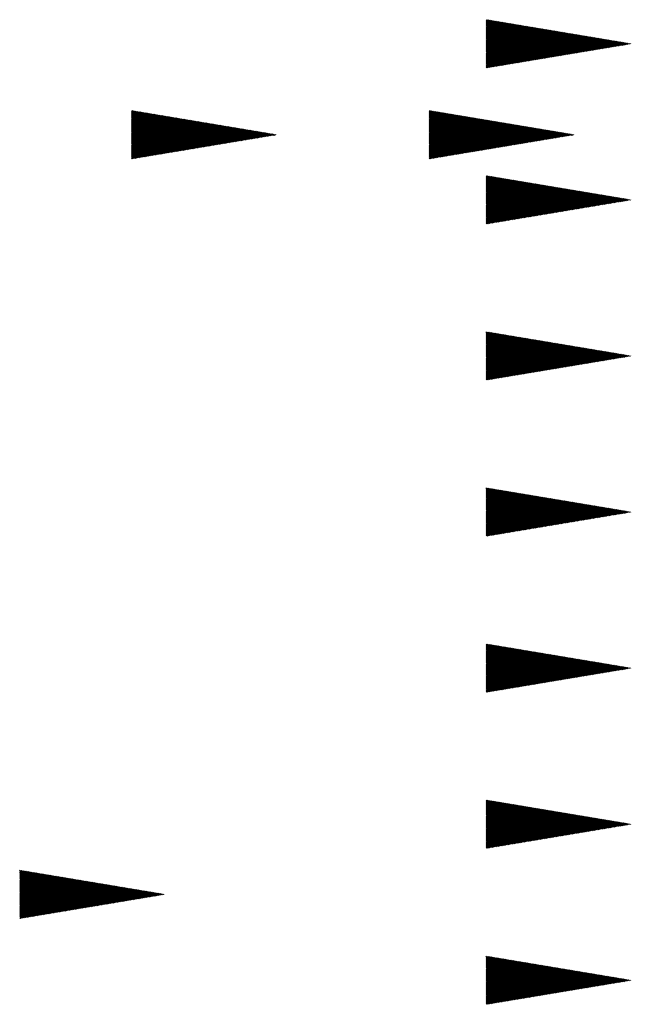
# Paper-space layout 'Layout1' of a CAD drawing. Extents: x -1 to 196, y -61 to 6.
# Drawn here: x -1 to 3, y 0 to 6 of the extents above; entities that cross this region are included whole.
import ezdxf

# ---------------------------------------------------------------- set-up
doc = ezdxf.new("R2010")
doc.units = 0
doc.layers.get('0').update_dxf_attribs({"linetype": 'CONTINUOUS'})
doc.layers.add('ASH', color=7, linetype='CONTINUOUS')
doc.layers.add('TEXTO', color=2, linetype='CONTINUOUS')

# ---------------------------------------------------------------- blocks, each defined once
blk = doc.blocks.new('*X')
at = {"color": 0}
for p, q in [((-1, 0.591), (-0.9944, 0.5966)), ((-1, 0.5839), (-0.9884, 0.5956)), ((-1, 0.5768), (-0.9823, 0.5945)), ((-1, 0.5698), (-0.9762, 0.5935)), ((-1, 0.5627), (-0.9702, 0.5925)), ((-1, 0.5556), (-0.9641, 0.5915)), ((-1, 0.5486), (-0.9581, 0.5905)), ((-1, 0.5415), (-0.952, 0.5895)), ((-1, 0.5344), (-0.9459, 0.5885)), ((-1, 0.5274), (-0.9399, 0.5875)), ((-1, 0.5203), (-0.9338, 0.5865)), ((-1, 0.5132), (-0.9278, 0.5855)), ((-1, 0.5061), (-0.9217, 0.5844)), ((-1, 0.4991), (-0.9156, 0.5834)), ((-1, 0.492), (-0.9096, 0.5824)), ((-1, 0.4849), (-0.9035, 0.5814)), ((-1, 0.4779), (-0.8974, 0.5804)), ((-1, 0.4708), (-0.8914, 0.5794)), ((-1, 0.4637), (-0.8853, 0.5784)), ((-1, 0.4566), (-0.8793, 0.5774)), ((-1, 0.4496), (-0.8732, 0.5764)), ((-1, 0.4425), (-0.8671, 0.5754)), ((-1, 0.4354), (-0.8611, 0.5743)), ((-1, 0.4284), (-0.855, 0.5733)), ((-1, 0.4213), (-0.849, 0.5723)), ((-1, 0.4142), (-0.8429, 0.5713)), ((-1, 0.4071), (-0.8368, 0.5703)), ((-1, 0.4001), (-0.8308, 0.5693)), ((-1, 0.393), (-0.8247, 0.5683)), ((-1, 0.3859), (-0.8187, 0.5673)), ((-1, 0.3789), (-0.8126, 0.5663)), ((-1, 0.3718), (-0.8065, 0.5653)), ((-1, 0.3647), (-0.8005, 0.5642)), ((-1, 0.3576), (-0.7944, 0.5632)), ((-1, 0.3506), (-0.7884, 0.5622)), ((-1, 0.3435), (-0.7823, 0.5612)), ((-1, 0.3364), (-0.7762, 0.5602)), ((-1, 0.3294), (-0.7702, 0.5592)), ((-1, 0.3223), (-0.7641, 0.5582)), ((-1, 0.3152), (-0.758, 0.5572)), ((-1, 0.3081), (-0.752, 0.5562)), ((-1, 0.3011), (-0.7459, 0.5552)), ((-1, 0.294), (-0.7399, 0.5541)), ((-1, 0.2869), (-0.7338, 0.5531)), ((-1, 0.2799), (-0.7277, 0.5521)), ((-1, 0.2728), (-0.7217, 0.5511)), ((-1, 0.2657), (-0.7156, 0.5501)), ((-0.9934, 0.2653), (-0.7096, 0.5491)), ((-0.9849, 0.2667), (-0.7035, 0.5481)), ((-0.9764, 0.2681), (-0.6974, 0.5471)), ((-0.9679, 0.2695), (-0.6914, 0.5461)), ((-0.9594, 0.2709), (-0.6853, 0.545)), ((-0.951, 0.2723), (-0.6793, 0.544)), ((-0.9425, 0.2738), (-0.6732, 0.543)), ((-0.934, 0.2752), (-0.6671, 0.542)), ((-0.9255, 0.2766), (-0.6611, 0.541)), ((-0.917, 0.278), (-0.655, 0.54)), ((-0.9085, 0.2794), (-0.649, 0.539)), ((-0.9, 0.2808), (-0.6429, 0.538)), ((-0.8916, 0.2822), (-0.6368, 0.537)), ((-0.8831, 0.2837), (-0.6308, 0.536)), ((-0.8746, 0.2851), (-0.6247, 0.5349)), ((-0.8661, 0.2865), (-0.6186, 0.5339)), ((-0.8576, 0.2879), (-0.6126, 0.5329)), ((-0.8491, 0.2893), (-0.6065, 0.5319)), ((-0.8406, 0.2907), (-0.6005, 0.5309)), ((-0.8322, 0.2921), (-0.5944, 0.5299)), ((-0.8237, 0.2936), (-0.5883, 0.5289)), ((-0.8152, 0.295), (-0.5823, 0.5279)), ((-0.8067, 0.2964), (-0.5762, 0.5269)), ((-0.7982, 0.2978), (-0.5702, 0.5259)), ((-0.7897, 0.2992), (-0.5641, 0.5248)), ((-0.7813, 0.3006), (-0.558, 0.5238)), ((-0.7728, 0.302), (-0.552, 0.5228)), ((-0.7643, 0.3035), (-0.5459, 0.5218)), ((-0.7558, 0.3049), (-0.5399, 0.5208)), ((-0.7473, 0.3063), (-0.5338, 0.5198)), ((-0.7388, 0.3077), (-0.5277, 0.5188)), ((-0.7303, 0.3091), (-0.5217, 0.5178)), ((-0.7219, 0.3105), (-0.5156, 0.5168)), ((-0.7134, 0.3119), (-0.5095, 0.5158)), ((-0.7049, 0.3133), (-0.5035, 0.5147)), ((-0.6964, 0.3148), (-0.4974, 0.5137)), ((-0.6879, 0.3162), (-0.4914, 0.5127)), ((-0.6794, 0.3176), (-0.4853, 0.5117)), ((-0.6709, 0.319), (-0.4792, 0.5107)), ((-0.6625, 0.3204), (-0.4732, 0.5097)), ((-0.654, 0.3218), (-0.4671, 0.5087)), ((-0.6455, 0.3232), (-0.4611, 0.5077)), ((-0.637, 0.3247), (-0.455, 0.5067)), ((-0.6285, 0.3261), (-0.4489, 0.5057)), ((-0.62, 0.3275), (-0.4429, 0.5046)), ((-0.6115, 0.3289), (-0.4368, 0.5036)), ((-0.6031, 0.3303), (-0.4308, 0.5026)), ((-0.5946, 0.3317), (-0.4247, 0.5016)), ((-0.5861, 0.3331), (-0.4186, 0.5006)), ((-0.5776, 0.3346), (-0.4126, 0.4996)), ((-0.5691, 0.336), (-0.4065, 0.4986)), ((-0.5606, 0.3374), (-0.4005, 0.4976)), ((-0.5521, 0.3388), (-0.3944, 0.4966)), ((-0.5437, 0.3402), (-0.3883, 0.4956)), ((-0.5352, 0.3416), (-0.3823, 0.4945)), ((-0.5267, 0.343), (-0.3762, 0.4935)), ((-0.5182, 0.3445), (-0.3701, 0.4925)), ((-0.5097, 0.3459), (-0.3641, 0.4915)), ((-0.5012, 0.3473), (-0.358, 0.4905)), ((-0.4928, 0.3487), (-0.352, 0.4895)), ((-0.4843, 0.3501), (-0.3459, 0.4885)), ((-0.4758, 0.3515), (-0.3398, 0.4875)), ((-0.4673, 0.3529), (-0.3338, 0.4865)), ((-0.4588, 0.3544), (-0.3277, 0.4855)), ((-0.4503, 0.3558), (-0.3217, 0.4844)), ((-0.4418, 0.3572), (-0.3156, 0.4834)), ((-0.4334, 0.3586), (-0.3095, 0.4824)), ((-0.4249, 0.36), (-0.3035, 0.4814)), ((-0.4164, 0.3614), (-0.2974, 0.4804)), ((-0.4079, 0.3628), (-0.2914, 0.4794)), ((-0.3994, 0.3643), (-0.2853, 0.4784)), ((-0.3909, 0.3657), (-0.2792, 0.4774)), ((-0.3824, 0.3671), (-0.2732, 0.4764)), ((-0.374, 0.3685), (-0.2671, 0.4753)), ((-0.3655, 0.3699), (-0.2611, 0.4743)), ((-0.357, 0.3713), (-0.255, 0.4733)), ((-0.3485, 0.3727), (-0.2489, 0.4723)), ((-0.34, 0.3742), (-0.2429, 0.4713)), ((-0.3315, 0.3756), (-0.2368, 0.4703)), ((-0.323, 0.377), (-0.2307, 0.4693)), ((-0.3146, 0.3784), (-0.2247, 0.4683)), ((-0.3061, 0.3798), (-0.2186, 0.4673)), ((-0.2976, 0.3812), (-0.2126, 0.4663)), ((-0.2891, 0.3826), (-0.2065, 0.4652)), ((-0.2806, 0.3841), (-0.2004, 0.4642)), ((-0.2721, 0.3855), (-0.1944, 0.4632)), ((-0.2636, 0.3869), (-0.1883, 0.4622)), ((-0.2552, 0.3883), (-0.1823, 0.4612)), ((-0.2467, 0.3897), (-0.1762, 0.4602)), ((-0.2382, 0.3911), (-0.1701, 0.4592)), ((-0.2297, 0.3925), (-0.1641, 0.4582)), ((-0.2212, 0.394), (-0.158, 0.4572)), ((-0.2127, 0.3954), (-0.152, 0.4562)), ((-0.2043, 0.3968), (-0.1459, 0.4551)), ((-0.1958, 0.3982), (-0.1398, 0.4541)), ((-0.1873, 0.3996), (-0.1338, 0.4531)), ((-0.1788, 0.401), (-0.1277, 0.4521)), ((-0.1703, 0.4024), (-0.1217, 0.4511)), ((-0.1618, 0.4039), (-0.1156, 0.4501)), ((-0.1533, 0.4053), (-0.1095, 0.4491)), ((-0.1449, 0.4067), (-0.1035, 0.4481)), ((-0.1364, 0.4081), (-0.0974, 0.4471)), ((-0.1279, 0.4095), (-0.0913, 0.4461)), ((-0.1194, 0.4109), (-0.0853, 0.445)), ((-0.1109, 0.4123), (-0.0792, 0.444)), ((-0.1024, 0.4138), (-0.0732, 0.443)), ((-0.0939, 0.4152), (-0.0671, 0.442)), ((-0.0855, 0.4166), (-0.061, 0.441)), ((-0.077, 0.418), (-0.055, 0.44)), ((-0.0685, 0.4194), (-0.0489, 0.439)), ((-0.06, 0.4208), (-0.0429, 0.438)), ((-0.0515, 0.4222), (-0.0368, 0.437)), ((-0.043, 0.4237), (-0.0307, 0.436)), ((-0.0345, 0.4251), (-0.0247, 0.4349)), ((-0.0261, 0.4265), (-0.0186, 0.4339)), ((-0.0176, 0.4279), (-0.0126, 0.4329)), ((-0.0091, 0.4293), (-0.0065, 0.4319)), ((-0.0006, 0.4307), (-0.0004, 0.4309))]:
    blk.add_line(p, q, dxfattribs=at)

psp = doc.layouts.get("Layout1")

# ---------------------------------------------------------------- block references
at = {"layer": 'ASH', "color": 0}
for p in [(3.2125, 5.8583), (3.2125, 5.8583), (3.2125, 5.8583), (3.2125, 5.8583), (3.2125, 5.8583), (3.2125, 5.8583), (3.2125, 5.8583), (3.2125, 5.8583), (3.2125, 5.8583), (3.2125, 5.8583), (0.7709, 5.2319), (2.8209, 5.2319), (3.2125, 4.7833), (3.2125, 4.7833), (3.2125, 3.7083), (3.2125, 3.7083), (3.2125, 2.6333), (3.2125, 2.6333), (3.2125, 1.5583), (3.2125, 1.5583), (3.2125, 0.4833), (3.2125, 0.4833), (0, 0), (3.2125, -0.5917), (3.2125, -0.5917)]:
    psp.add_blockref('*X', p, dxfattribs=at)
at = {"layer": 'TEXTO', "color": 0}
psp.add_blockref('*X', (3.2125, 5.8583), dxfattribs=at)

doc.saveas('drawing.dxf')
